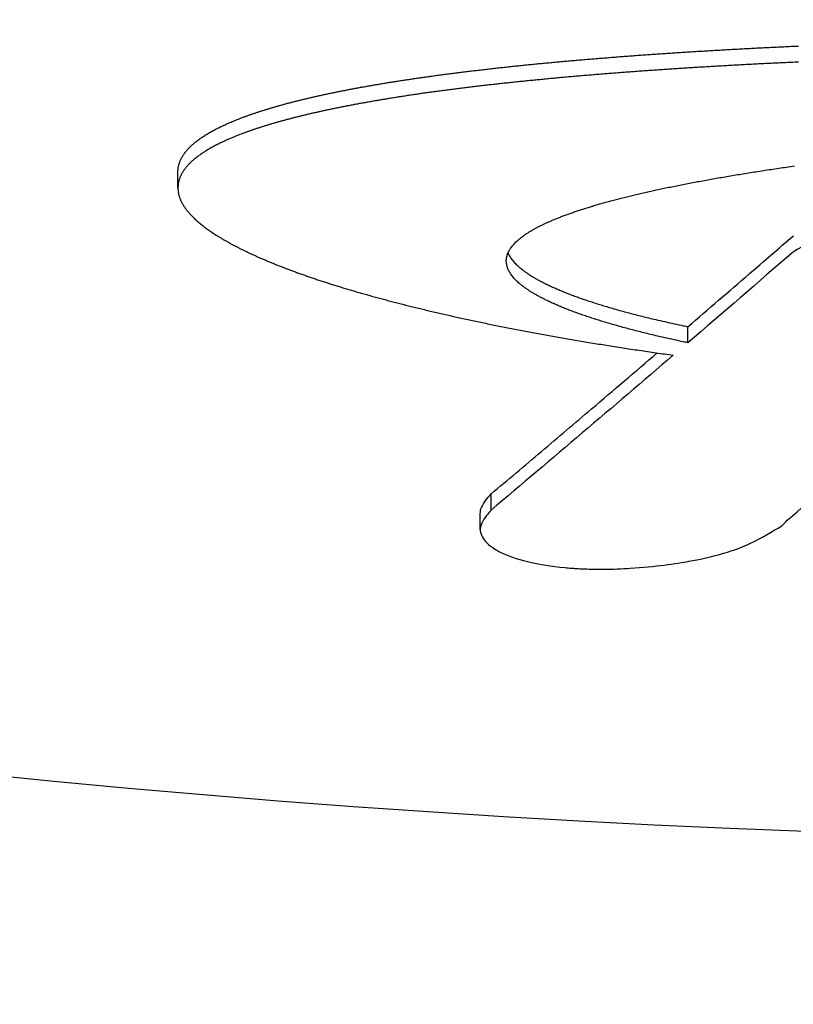
# Model space of a CAD drawing. Extents: x 750 to 2203, y 92 to 1243.
# Drawn here: x 858 to 869, y 447 to 461 of the extents above; entities that cross this region are included whole.
import ezdxf

# ---------------------------------------------------------------- set-up
doc = ezdxf.new("R2010")
doc.units = 0
doc.layers.get('0').update_dxf_attribs({"linetype": 'CONTINUOUS'})
doc.layers.add('PV-2A72', color=7, linetype='CONTINUOUS')

# ---------------------------------------------------------------- blocks, each defined once
blk = doc.blocks.new('A$C7688e930')
at = {"layer": 'PV-2A72'}
for p, q in [((104.62, 209.488), (104.62, 209.709)), ((111.625, 207.368), (111.625, 207.588)), ((108.922, 205.07), (108.922, 205.292)), ((108.773, 204.802), (108.773, 205.023))]:
    blk.add_line(p, q, dxfattribs=at)
at = {"layer": 'PV-2A72', "extrusion": (0, 0, -1)}
blk.add_ellipse((120, 280.532), major_axis=(-120, 0), ratio=0.666667, start_param=-1.654621, end_param=1.654621, dxfattribs=at)
at = {"layer": 'PV-2A72'}
for points in [[(112.257, 211.397), (112.289, 211.399), (112.321, 211.4), (112.353, 211.402)], [(112.353, 211.402), (112.386, 211.404), (112.418, 211.406), (112.45, 211.407)], [(112.45, 211.407), (112.483, 211.409), (112.516, 211.411), (112.548, 211.413)], [(112.548, 211.413), (112.581, 211.414), (112.613, 211.416), (112.646, 211.418)], [(112.646, 211.418), (112.679, 211.419), (112.712, 211.421), (112.745, 211.422)], [(112.745, 211.422), (112.778, 211.424), (112.811, 211.426), (112.844, 211.427)], [(112.844, 211.427), (112.877, 211.429), (112.91, 211.43), (112.943, 211.432)], [(112.943, 211.432), (112.976, 211.434), (113.01, 211.435), (113.043, 211.437)], [(113.043, 211.437), (113.077, 211.438), (113.11, 211.44), (113.144, 211.441)], [(110.258, 211.26), (110.287, 211.263), (110.315, 211.265), (110.344, 211.267)], [(110.344, 211.267), (110.372, 211.27), (110.401, 211.272), (110.43, 211.274)], [(110.43, 211.274), (110.459, 211.277), (110.487, 211.279), (110.516, 211.281)], [(110.516, 211.281), (110.545, 211.284), (110.574, 211.286), (110.603, 211.288)], [(110.603, 211.288), (110.632, 211.29), (110.661, 211.293), (110.691, 211.295)], [(110.691, 211.295), (110.72, 211.297), (110.749, 211.299), (110.779, 211.302)], [(110.779, 211.302), (110.808, 211.304), (110.838, 211.306), (110.867, 211.308)], [(110.867, 211.308), (110.897, 211.31), (110.927, 211.313), (110.956, 211.315)], [(110.956, 211.315), (110.986, 211.317), (111.016, 211.319), (111.046, 211.321)], [(111.046, 211.321), (111.076, 211.323), (111.106, 211.325), (111.136, 211.327)], [(111.136, 211.327), (111.166, 211.33), (111.196, 211.332), (111.227, 211.334)], [(111.227, 211.334), (111.257, 211.336), (111.287, 211.338), (111.318, 211.34)], [(111.318, 211.34), (111.348, 211.342), (111.379, 211.344), (111.409, 211.346)], [(111.409, 211.346), (111.44, 211.348), (111.471, 211.35), (111.502, 211.352)], [(111.502, 211.352), (111.532, 211.354), (111.563, 211.356), (111.594, 211.358)], [(111.594, 211.358), (111.625, 211.36), (111.656, 211.362), (111.687, 211.364)], [(111.687, 211.364), (111.719, 211.366), (111.75, 211.368), (111.781, 211.369)], [(111.781, 211.369), (111.812, 211.371), (111.844, 211.373), (111.875, 211.375)], [(111.875, 211.375), (111.907, 211.377), (111.938, 211.379), (111.97, 211.381)], [(111.97, 211.381), (112.002, 211.383), (112.033, 211.384), (112.065, 211.386)], [(112.065, 211.386), (112.097, 211.388), (112.129, 211.39), (112.161, 211.392)], [(112.161, 211.392), (112.193, 211.393), (112.225, 211.395), (112.257, 211.397)], [(108.892, 211.127), (108.917, 211.13), (108.942, 211.132), (108.968, 211.135)], [(108.968, 211.135), (108.993, 211.138), (109.019, 211.141), (109.044, 211.144)], [(109.044, 211.144), (109.07, 211.147), (109.095, 211.149), (109.121, 211.152)], [(109.121, 211.152), (109.147, 211.155), (109.173, 211.158), (109.199, 211.16)], [(109.199, 211.16), (109.225, 211.163), (109.251, 211.166), (109.277, 211.169)], [(109.277, 211.169), (109.303, 211.171), (109.329, 211.174), (109.356, 211.177)], [(109.356, 211.177), (109.382, 211.179), (109.408, 211.182), (109.435, 211.185)], [(109.435, 211.185), (109.461, 211.187), (109.488, 211.19), (109.515, 211.193)], [(109.515, 211.193), (109.542, 211.195), (109.568, 211.198), (109.595, 211.201)], [(109.595, 211.201), (109.622, 211.203), (109.649, 211.206), (109.676, 211.208)], [(109.676, 211.208), (109.703, 211.211), (109.73, 211.213), (109.758, 211.216)], [(109.758, 211.216), (109.785, 211.219), (109.812, 211.221), (109.84, 211.224)], [(109.84, 211.224), (109.867, 211.226), (109.895, 211.229), (109.922, 211.231)], [(109.922, 211.231), (109.95, 211.234), (109.978, 211.236), (110.006, 211.239)], [(110.006, 211.239), (110.033, 211.241), (110.061, 211.243), (110.089, 211.246)], [(110.089, 211.246), (110.117, 211.248), (110.146, 211.251), (110.174, 211.253)], [(110.174, 211.253), (110.202, 211.256), (110.23, 211.258), (110.258, 211.26)], [(111.502, 211.131), (111.471, 211.129), (111.44, 211.127), (111.409, 211.125)], [(111.594, 211.137), (111.563, 211.135), (111.532, 211.133), (111.502, 211.131)], [(111.687, 211.143), (111.656, 211.141), (111.625, 211.139), (111.594, 211.137)], [(111.781, 211.149), (111.75, 211.147), (111.719, 211.145), (111.687, 211.143)], [(111.875, 211.154), (111.844, 211.152), (111.812, 211.15), (111.781, 211.149)], [(111.97, 211.16), (111.938, 211.158), (111.907, 211.156), (111.875, 211.154)], [(112.065, 211.165), (112.033, 211.163), (112.002, 211.162), (111.97, 211.16)], [(112.161, 211.171), (112.129, 211.169), (112.097, 211.167), (112.065, 211.165)], [(112.257, 211.176), (112.225, 211.174), (112.193, 211.173), (112.161, 211.171)], [(112.353, 211.181), (112.321, 211.18), (112.289, 211.178), (112.257, 211.176)], [(112.45, 211.187), (112.418, 211.185), (112.386, 211.183), (112.353, 211.181)], [(112.548, 211.192), (112.516, 211.19), (112.483, 211.188), (112.45, 211.187)], [(112.646, 211.197), (112.613, 211.195), (112.581, 211.193), (112.548, 211.192)], [(112.745, 211.202), (112.712, 211.2), (112.679, 211.198), (112.646, 211.197)], [(112.844, 211.206), (112.811, 211.205), (112.778, 211.203), (112.745, 211.202)], [(112.943, 211.211), (112.91, 211.21), (112.877, 211.208), (112.844, 211.206)], [(113.043, 211.216), (113.01, 211.214), (112.976, 211.213), (112.943, 211.211)], [(113.144, 211.221), (113.11, 211.219), (113.077, 211.217), (113.043, 211.216)], [(107.825, 210.988), (107.847, 210.991), (107.869, 210.995), (107.892, 210.998)], [(107.892, 210.998), (107.914, 211.001), (107.937, 211.004), (107.959, 211.008)], [(107.959, 211.008), (107.982, 211.011), (108.005, 211.014), (108.027, 211.017)], [(108.027, 211.017), (108.05, 211.021), (108.073, 211.024), (108.096, 211.027)], [(108.096, 211.027), (108.119, 211.03), (108.142, 211.033), (108.165, 211.037)], [(108.165, 211.037), (108.189, 211.04), (108.212, 211.043), (108.235, 211.046)], [(108.235, 211.046), (108.259, 211.049), (108.282, 211.052), (108.306, 211.055)], [(108.306, 211.055), (108.33, 211.058), (108.353, 211.061), (108.377, 211.065)], [(108.377, 211.065), (108.401, 211.068), (108.425, 211.071), (108.449, 211.074)], [(108.449, 211.074), (108.473, 211.077), (108.497, 211.08), (108.521, 211.083)], [(108.521, 211.083), (108.545, 211.086), (108.57, 211.089), (108.594, 211.092)], [(108.594, 211.092), (108.619, 211.095), (108.643, 211.098), (108.668, 211.101)], [(108.668, 211.101), (108.692, 211.104), (108.717, 211.106), (108.742, 211.109)], [(108.742, 211.109), (108.767, 211.112), (108.792, 211.115), (108.816, 211.118)], [(108.816, 211.118), (108.842, 211.121), (108.867, 211.124), (108.892, 211.127)], [(109.758, 210.995), (109.73, 210.992), (109.703, 210.99), (109.676, 210.987)], [(109.84, 211.003), (109.812, 211), (109.785, 210.997), (109.758, 210.995)], [(109.922, 211.01), (109.895, 211.008), (109.867, 211.005), (109.84, 211.003)], [(110.006, 211.018), (109.978, 211.015), (109.95, 211.013), (109.922, 211.01)], [(110.089, 211.025), (110.061, 211.022), (110.033, 211.02), (110.006, 211.018)], [(110.174, 211.032), (110.146, 211.03), (110.117, 211.027), (110.089, 211.025)], [(110.258, 211.039), (110.23, 211.037), (110.202, 211.035), (110.174, 211.032)], [(110.344, 211.046), (110.315, 211.044), (110.287, 211.042), (110.258, 211.039)], [(110.43, 211.053), (110.401, 211.051), (110.372, 211.049), (110.344, 211.046)], [(110.516, 211.06), (110.487, 211.058), (110.459, 211.056), (110.43, 211.053)], [(110.603, 211.067), (110.574, 211.065), (110.545, 211.063), (110.516, 211.06)], [(110.691, 211.074), (110.661, 211.072), (110.632, 211.069), (110.603, 211.067)], [(110.779, 211.081), (110.749, 211.078), (110.72, 211.076), (110.691, 211.074)], [(110.867, 211.087), (110.838, 211.085), (110.808, 211.083), (110.779, 211.081)], [(110.956, 211.094), (110.927, 211.092), (110.897, 211.089), (110.867, 211.087)], [(111.046, 211.1), (111.016, 211.098), (110.986, 211.096), (110.956, 211.094)], [(111.136, 211.106), (111.106, 211.104), (111.076, 211.102), (111.046, 211.1)], [(111.227, 211.113), (111.196, 211.111), (111.166, 211.109), (111.136, 211.106)], [(111.318, 211.119), (111.287, 211.117), (111.257, 211.115), (111.227, 211.113)], [(111.409, 211.125), (111.379, 211.123), (111.348, 211.121), (111.318, 211.119)], [(107.012, 210.852), (107.031, 210.856), (107.051, 210.859), (107.071, 210.863)], [(107.071, 210.863), (107.09, 210.867), (107.11, 210.87), (107.13, 210.874)], [(107.13, 210.874), (107.15, 210.877), (107.17, 210.881), (107.19, 210.885)], [(107.19, 210.885), (107.21, 210.888), (107.23, 210.892), (107.251, 210.895)], [(107.251, 210.895), (107.271, 210.899), (107.291, 210.903), (107.312, 210.906)], [(107.312, 210.906), (107.332, 210.91), (107.353, 210.913), (107.374, 210.917)], [(107.374, 210.917), (107.395, 210.92), (107.415, 210.924), (107.436, 210.927)], [(107.436, 210.927), (107.457, 210.931), (107.478, 210.934), (107.499, 210.938)], [(107.499, 210.938), (107.521, 210.941), (107.542, 210.944), (107.563, 210.948)], [(107.563, 210.948), (107.585, 210.951), (107.606, 210.955), (107.628, 210.958)], [(107.628, 210.958), (107.649, 210.961), (107.671, 210.965), (107.693, 210.968)], [(107.693, 210.968), (107.715, 210.971), (107.737, 210.975), (107.758, 210.978)], [(107.758, 210.978), (107.781, 210.981), (107.803, 210.985), (107.825, 210.988)], [(108.521, 210.862), (108.497, 210.859), (108.473, 210.855), (108.449, 210.852)], [(108.594, 210.871), (108.57, 210.868), (108.545, 210.865), (108.521, 210.862)], [(108.668, 210.879), (108.643, 210.876), (108.619, 210.874), (108.594, 210.871)], [(108.742, 210.888), (108.717, 210.885), (108.692, 210.882), (108.668, 210.879)], [(108.816, 210.897), (108.792, 210.894), (108.767, 210.891), (108.742, 210.888)], [(108.892, 210.906), (108.867, 210.903), (108.842, 210.9), (108.816, 210.897)], [(108.968, 210.914), (108.942, 210.911), (108.917, 210.908), (108.892, 210.906)], [(109.044, 210.923), (109.019, 210.92), (108.993, 210.917), (108.968, 210.914)], [(109.121, 210.931), (109.095, 210.928), (109.07, 210.925), (109.044, 210.923)], [(109.199, 210.939), (109.173, 210.937), (109.147, 210.934), (109.121, 210.931)], [(109.277, 210.948), (109.251, 210.945), (109.225, 210.942), (109.199, 210.939)], [(109.356, 210.956), (109.329, 210.953), (109.303, 210.95), (109.277, 210.948)], [(109.435, 210.964), (109.408, 210.961), (109.382, 210.958), (109.356, 210.956)], [(109.515, 210.972), (109.488, 210.969), (109.461, 210.966), (109.435, 210.964)], [(109.595, 210.979), (109.568, 210.977), (109.542, 210.974), (109.515, 210.972)], [(109.676, 210.987), (109.649, 210.985), (109.622, 210.982), (109.595, 210.979)], [(106.359, 210.713), (106.376, 210.717), (106.392, 210.721), (106.409, 210.725)], [(106.409, 210.725), (106.427, 210.729), (106.444, 210.733), (106.461, 210.737)], [(106.461, 210.737), (106.478, 210.741), (106.496, 210.745), (106.513, 210.749)], [(106.513, 210.749), (106.531, 210.753), (106.548, 210.757), (106.566, 210.761)], [(106.566, 210.761), (106.584, 210.765), (106.601, 210.768), (106.619, 210.772)], [(106.619, 210.772), (106.637, 210.776), (106.655, 210.78), (106.673, 210.784)], [(106.673, 210.784), (106.692, 210.788), (106.71, 210.792), (106.728, 210.796)], [(106.728, 210.796), (106.747, 210.799), (106.765, 210.803), (106.784, 210.807)], [(106.784, 210.807), (106.802, 210.811), (106.821, 210.815), (106.84, 210.818)], [(106.84, 210.818), (106.859, 210.822), (106.877, 210.826), (106.896, 210.83)], [(106.896, 210.83), (106.916, 210.833), (106.935, 210.837), (106.954, 210.841)], [(106.954, 210.841), (106.973, 210.845), (106.993, 210.848), (107.012, 210.852)], [(107.563, 210.727), (107.542, 210.723), (107.521, 210.72), (107.499, 210.716)], [(107.628, 210.737), (107.606, 210.733), (107.585, 210.73), (107.563, 210.727)], [(107.693, 210.747), (107.671, 210.743), (107.649, 210.74), (107.628, 210.737)], [(107.758, 210.757), (107.737, 210.754), (107.715, 210.75), (107.693, 210.747)], [(107.825, 210.767), (107.803, 210.764), (107.781, 210.76), (107.758, 210.757)], [(107.892, 210.777), (107.869, 210.773), (107.847, 210.77), (107.825, 210.767)], [(107.959, 210.787), (107.937, 210.783), (107.914, 210.78), (107.892, 210.777)], [(108.027, 210.796), (108.005, 210.793), (107.982, 210.79), (107.959, 210.787)], [(108.096, 210.806), (108.073, 210.803), (108.05, 210.799), (108.027, 210.796)], [(108.165, 210.815), (108.142, 210.812), (108.119, 210.809), (108.096, 210.806)], [(108.235, 210.825), (108.212, 210.822), (108.189, 210.818), (108.165, 210.815)], [(108.306, 210.834), (108.282, 210.831), (108.259, 210.828), (108.235, 210.825)], [(108.377, 210.843), (108.353, 210.84), (108.33, 210.837), (108.306, 210.834)], [(108.449, 210.852), (108.425, 210.849), (108.401, 210.846), (108.377, 210.843)], [(105.889, 210.587), (105.903, 210.592), (105.918, 210.596), (105.932, 210.6)], [(105.932, 210.6), (105.947, 210.605), (105.962, 210.609), (105.977, 210.613)], [(105.977, 210.613), (105.992, 210.617), (106.007, 210.622), (106.022, 210.626)], [(106.022, 210.626), (106.038, 210.63), (106.053, 210.634), (106.068, 210.639)], [(106.068, 210.639), (106.084, 210.643), (106.099, 210.647), (106.115, 210.651)], [(106.115, 210.651), (106.131, 210.655), (106.147, 210.66), (106.162, 210.664)], [(106.162, 210.664), (106.178, 210.668), (106.194, 210.672), (106.21, 210.676)], [(106.21, 210.676), (106.227, 210.68), (106.243, 210.684), (106.259, 210.688)], [(106.259, 210.688), (106.276, 210.693), (106.292, 210.697), (106.309, 210.701)], [(106.309, 210.701), (106.325, 210.705), (106.342, 210.709), (106.359, 210.713)], [(106.84, 210.597), (106.821, 210.593), (106.802, 210.589), (106.784, 210.586)], [(106.896, 210.608), (106.877, 210.605), (106.859, 210.601), (106.84, 210.597)], [(106.954, 210.619), (106.935, 210.616), (106.916, 210.612), (106.896, 210.608)], [(107.012, 210.631), (106.993, 210.627), (106.973, 210.623), (106.954, 210.619)], [(107.071, 210.642), (107.051, 210.638), (107.031, 210.634), (107.012, 210.631)], [(107.13, 210.653), (107.11, 210.649), (107.09, 210.645), (107.071, 210.642)], [(107.19, 210.663), (107.17, 210.66), (107.15, 210.656), (107.13, 210.653)], [(107.251, 210.674), (107.23, 210.671), (107.21, 210.667), (107.19, 210.663)], [(107.312, 210.685), (107.291, 210.681), (107.271, 210.678), (107.251, 210.674)], [(107.374, 210.695), (107.353, 210.692), (107.332, 210.688), (107.312, 210.685)], [(107.436, 210.706), (107.415, 210.702), (107.395, 210.699), (107.374, 210.695)], [(107.499, 210.716), (107.478, 210.713), (107.457, 210.709), (107.436, 210.706)], [(105.489, 210.453), (105.501, 210.457), (105.513, 210.462), (105.525, 210.467)], [(105.525, 210.467), (105.538, 210.471), (105.55, 210.476), (105.563, 210.48)], [(105.563, 210.48), (105.576, 210.485), (105.588, 210.49), (105.601, 210.494)], [(105.601, 210.494), (105.614, 210.499), (105.627, 210.503), (105.64, 210.508)], [(105.64, 210.508), (105.653, 210.512), (105.666, 210.517), (105.68, 210.521)], [(105.68, 210.521), (105.693, 210.526), (105.707, 210.53), (105.72, 210.535)], [(105.72, 210.535), (105.734, 210.539), (105.747, 210.543), (105.761, 210.548)], [(105.761, 210.548), (105.775, 210.552), (105.789, 210.557), (105.803, 210.561)], [(105.803, 210.561), (105.817, 210.565), (105.831, 210.57), (105.845, 210.574)], [(105.845, 210.574), (105.86, 210.579), (105.874, 210.583), (105.889, 210.587)], [(106.21, 210.455), (106.194, 210.451), (106.178, 210.446), (106.162, 210.442)], [(106.259, 210.467), (106.243, 210.463), (106.227, 210.459), (106.21, 210.455)], [(106.309, 210.479), (106.292, 210.475), (106.276, 210.471), (106.259, 210.467)], [(106.359, 210.492), (106.342, 210.487), (106.325, 210.483), (106.309, 210.479)], [(106.409, 210.504), (106.392, 210.5), (106.376, 210.496), (106.359, 210.492)], [(106.461, 210.516), (106.444, 210.512), (106.427, 210.508), (106.409, 210.504)], [(106.513, 210.527), (106.496, 210.524), (106.478, 210.52), (106.461, 210.516)], [(106.566, 210.539), (106.548, 210.535), (106.531, 210.531), (106.513, 210.527)], [(106.619, 210.551), (106.601, 210.547), (106.584, 210.543), (106.566, 210.539)], [(106.673, 210.563), (106.655, 210.559), (106.637, 210.555), (106.619, 210.551)], [(106.728, 210.574), (106.71, 210.57), (106.692, 210.566), (106.673, 210.563)], [(106.784, 210.586), (106.765, 210.582), (106.747, 210.578), (106.728, 210.574)], [(105.161, 210.31), (105.171, 210.315), (105.181, 210.32), (105.191, 210.324)], [(105.191, 210.324), (105.201, 210.329), (105.211, 210.334), (105.221, 210.339)], [(105.221, 210.339), (105.231, 210.344), (105.241, 210.349), (105.252, 210.354)], [(105.252, 210.354), (105.262, 210.358), (105.273, 210.363), (105.283, 210.368)], [(105.283, 210.368), (105.294, 210.373), (105.305, 210.378), (105.316, 210.382)], [(105.316, 210.382), (105.327, 210.387), (105.338, 210.392), (105.349, 210.397)], [(105.349, 210.397), (105.36, 210.401), (105.371, 210.406), (105.383, 210.411)], [(105.383, 210.411), (105.394, 210.416), (105.406, 210.42), (105.417, 210.425)], [(105.417, 210.425), (105.429, 210.43), (105.441, 210.434), (105.453, 210.439)], [(105.453, 210.439), (105.465, 210.444), (105.477, 210.448), (105.489, 210.453)], [(105.761, 210.326), (105.747, 210.322), (105.734, 210.318), (105.72, 210.313)], [(105.803, 210.34), (105.789, 210.335), (105.775, 210.331), (105.761, 210.326)], [(105.845, 210.353), (105.831, 210.348), (105.817, 210.344), (105.803, 210.34)], [(105.889, 210.366), (105.874, 210.361), (105.86, 210.357), (105.845, 210.353)], [(105.932, 210.379), (105.918, 210.374), (105.903, 210.37), (105.889, 210.366)], [(105.977, 210.392), (105.962, 210.387), (105.947, 210.383), (105.932, 210.379)], [(106.022, 210.404), (106.007, 210.4), (105.992, 210.396), (105.977, 210.392)], [(106.068, 210.417), (106.053, 210.413), (106.038, 210.409), (106.022, 210.404)], [(106.115, 210.43), (106.099, 210.426), (106.084, 210.421), (106.068, 210.417)], [(106.162, 210.442), (106.147, 210.438), (106.131, 210.434), (106.115, 210.43)], [(104.93, 210.174), (104.938, 210.179), (104.945, 210.184), (104.953, 210.189)], [(104.953, 210.189), (104.961, 210.194), (104.969, 210.199), (104.976, 210.205)], [(104.976, 210.205), (104.984, 210.21), (104.992, 210.215), (105, 210.22)], [(105, 210.22), (105.009, 210.225), (105.017, 210.23), (105.025, 210.235)], [(105.025, 210.235), (105.034, 210.24), (105.042, 210.245), (105.051, 210.25)], [(105.051, 210.25), (105.06, 210.255), (105.069, 210.26), (105.077, 210.265)], [(105.077, 210.265), (105.086, 210.27), (105.096, 210.275), (105.105, 210.28)], [(105.105, 210.28), (105.114, 210.285), (105.123, 210.29), (105.132, 210.295)], [(105.132, 210.295), (105.142, 210.3), (105.152, 210.305), (105.161, 210.31)], [(105.383, 210.189), (105.371, 210.185), (105.36, 210.18), (105.349, 210.175)], [(105.417, 210.203), (105.406, 210.199), (105.394, 210.194), (105.383, 210.189)], [(105.453, 210.217), (105.441, 210.213), (105.429, 210.208), (105.417, 210.203)], [(105.489, 210.231), (105.477, 210.227), (105.465, 210.222), (105.453, 210.217)], [(105.525, 210.245), (105.513, 210.241), (105.501, 210.236), (105.489, 210.231)], [(105.563, 210.259), (105.55, 210.254), (105.538, 210.25), (105.525, 210.245)], [(105.601, 210.273), (105.588, 210.268), (105.576, 210.264), (105.563, 210.259)], [(105.64, 210.286), (105.627, 210.282), (105.614, 210.277), (105.601, 210.273)], [(105.68, 210.3), (105.666, 210.295), (105.653, 210.291), (105.64, 210.286)], [(105.72, 210.313), (105.707, 210.309), (105.693, 210.304), (105.68, 210.3)], [(104.778, 210.047), (104.783, 210.053), (104.789, 210.058), (104.794, 210.063)], [(104.794, 210.063), (104.8, 210.069), (104.805, 210.074), (104.811, 210.079)], [(104.811, 210.079), (104.817, 210.085), (104.823, 210.09), (104.829, 210.095)], [(104.829, 210.095), (104.835, 210.101), (104.842, 210.106), (104.848, 210.111)], [(104.848, 210.111), (104.854, 210.116), (104.861, 210.122), (104.867, 210.127)], [(104.867, 210.127), (104.874, 210.132), (104.881, 210.137), (104.888, 210.143)], [(104.888, 210.143), (104.895, 210.148), (104.902, 210.153), (104.909, 210.158)], [(104.909, 210.158), (104.916, 210.163), (104.923, 210.169), (104.93, 210.174)], [(105.105, 210.059), (105.096, 210.054), (105.086, 210.049), (105.077, 210.044)], [(105.132, 210.073), (105.123, 210.069), (105.114, 210.064), (105.105, 210.059)], [(105.161, 210.088), (105.152, 210.083), (105.142, 210.078), (105.132, 210.073)], [(105.191, 210.103), (105.181, 210.098), (105.171, 210.093), (105.161, 210.088)], [(105.221, 210.118), (105.211, 210.113), (105.201, 210.108), (105.191, 210.103)], [(105.252, 210.132), (105.241, 210.127), (105.231, 210.122), (105.221, 210.118)], [(105.283, 210.147), (105.273, 210.142), (105.262, 210.137), (105.252, 210.132)], [(105.316, 210.161), (105.305, 210.156), (105.294, 210.151), (105.283, 210.147)], [(105.349, 210.175), (105.338, 210.17), (105.327, 210.166), (105.316, 210.161)], [(104.666, 209.899), (104.669, 209.905), (104.673, 209.91), (104.676, 209.916)], [(104.676, 209.916), (104.679, 209.921), (104.682, 209.927), (104.686, 209.932)], [(104.686, 209.932), (104.689, 209.938), (104.693, 209.944), (104.696, 209.949)], [(104.696, 209.949), (104.7, 209.955), (104.704, 209.96), (104.708, 209.966)], [(104.708, 209.966), (104.712, 209.971), (104.716, 209.977), (104.72, 209.982)], [(104.72, 209.982), (104.725, 209.988), (104.729, 209.993), (104.733, 209.999)], [(104.733, 209.999), (104.738, 210.004), (104.743, 210.009), (104.747, 210.015)], [(104.747, 210.015), (104.752, 210.02), (104.757, 210.026), (104.762, 210.031)], [(104.762, 210.031), (104.767, 210.037), (104.773, 210.042), (104.778, 210.047)], [(104.888, 209.921), (104.881, 209.916), (104.874, 209.911), (104.867, 209.905)], [(104.909, 209.937), (104.902, 209.931), (104.895, 209.926), (104.888, 209.921)], [(104.93, 209.952), (104.923, 209.947), (104.916, 209.942), (104.909, 209.937)], [(104.953, 209.968), (104.945, 209.963), (104.938, 209.957), (104.93, 209.952)], [(104.976, 209.983), (104.969, 209.978), (104.961, 209.973), (104.953, 209.968)], [(105, 209.998), (104.992, 209.993), (104.984, 209.988), (104.976, 209.983)], [(105.025, 210.014), (105.017, 210.008), (105.009, 210.003), (105, 209.998)], [(105.051, 210.029), (105.042, 210.024), (105.034, 210.019), (105.025, 210.014)], [(105.077, 210.044), (105.069, 210.039), (105.06, 210.034), (105.051, 210.029)], [(104.623, 209.762), (104.624, 209.768), (104.624, 209.774), (104.625, 209.779)], [(104.625, 209.779), (104.626, 209.785), (104.628, 209.791), (104.629, 209.797)], [(104.629, 209.797), (104.63, 209.802), (104.631, 209.808), (104.633, 209.814)], [(104.633, 209.814), (104.635, 209.82), (104.636, 209.825), (104.638, 209.831)], [(104.638, 209.831), (104.64, 209.837), (104.642, 209.842), (104.644, 209.848)], [(104.644, 209.848), (104.646, 209.854), (104.648, 209.859), (104.651, 209.865)], [(104.651, 209.865), (104.653, 209.871), (104.656, 209.876), (104.658, 209.882)], [(104.658, 209.882), (104.661, 209.888), (104.664, 209.893), (104.666, 209.899)], [(104.747, 209.793), (104.743, 209.788), (104.738, 209.782), (104.733, 209.777)], [(104.762, 209.81), (104.757, 209.804), (104.752, 209.799), (104.747, 209.793)], [(104.778, 209.826), (104.773, 209.82), (104.767, 209.815), (104.762, 209.81)], [(104.794, 209.842), (104.789, 209.836), (104.783, 209.831), (104.778, 209.826)], [(104.811, 209.858), (104.805, 209.852), (104.8, 209.847), (104.794, 209.842)], [(104.829, 209.874), (104.823, 209.868), (104.817, 209.863), (104.811, 209.858)], [(104.848, 209.89), (104.842, 209.884), (104.835, 209.879), (104.829, 209.874)], [(104.867, 209.905), (104.861, 209.9), (104.854, 209.895), (104.848, 209.89)], [(112.874, 209.764), (112.91, 209.769), (112.945, 209.774), (112.981, 209.779)], [(112.981, 209.779), (113.017, 209.785), (113.053, 209.79), (113.089, 209.795)], [(104.62, 209.727), (104.62, 209.733), (104.621, 209.739), (104.621, 209.745)], [(104.62, 209.709), (104.62, 209.715), (104.62, 209.721), (104.62, 209.727)], [(104.621, 209.745), (104.621, 209.75), (104.622, 209.756), (104.623, 209.762)], [(104.651, 209.644), (104.648, 209.638), (104.646, 209.632), (104.644, 209.627)], [(104.658, 209.661), (104.656, 209.655), (104.653, 209.649), (104.651, 209.644)], [(104.666, 209.677), (104.664, 209.672), (104.661, 209.666), (104.658, 209.661)], [(104.676, 209.694), (104.673, 209.689), (104.669, 209.683), (104.666, 209.677)], [(104.686, 209.711), (104.682, 209.705), (104.679, 209.7), (104.676, 209.694)], [(104.696, 209.728), (104.693, 209.722), (104.689, 209.716), (104.686, 209.711)], [(104.708, 209.744), (104.704, 209.739), (104.7, 209.733), (104.696, 209.728)], [(104.72, 209.761), (104.716, 209.755), (104.712, 209.75), (104.708, 209.744)], [(104.733, 209.777), (104.729, 209.771), (104.725, 209.766), (104.72, 209.761)], [(112.064, 209.634), (112.096, 209.639), (112.128, 209.645), (112.16, 209.65)], [(112.16, 209.65), (112.193, 209.656), (112.226, 209.661), (112.258, 209.667)], [(112.258, 209.667), (112.291, 209.672), (112.325, 209.678), (112.358, 209.683)], [(112.358, 209.683), (112.391, 209.689), (112.425, 209.694), (112.458, 209.7)], [(112.458, 209.7), (112.492, 209.705), (112.526, 209.71), (112.56, 209.716)], [(112.56, 209.716), (112.595, 209.721), (112.629, 209.727), (112.663, 209.732)], [(112.663, 209.732), (112.698, 209.737), (112.733, 209.743), (112.768, 209.748)], [(112.768, 209.748), (112.803, 209.753), (112.839, 209.758), (112.874, 209.764)], [(104.621, 209.523), (104.621, 209.517), (104.62, 209.511), (104.62, 209.505)], [(104.623, 209.54), (104.622, 209.535), (104.621, 209.529), (104.621, 209.523)], [(104.625, 209.558), (104.624, 209.552), (104.624, 209.546), (104.623, 209.54)], [(104.629, 209.575), (104.628, 209.569), (104.626, 209.564), (104.625, 209.558)], [(104.633, 209.592), (104.631, 209.587), (104.63, 209.581), (104.629, 209.575)], [(104.638, 209.609), (104.636, 209.604), (104.635, 209.598), (104.633, 209.592)], [(104.644, 209.627), (104.642, 209.621), (104.64, 209.615), (104.638, 209.609)], [(111.341, 209.497), (111.37, 209.503), (111.398, 209.508), (111.427, 209.514)], [(111.427, 209.514), (111.456, 209.52), (111.485, 209.526), (111.513, 209.532)], [(111.513, 209.532), (111.543, 209.537), (111.572, 209.543), (111.602, 209.549)], [(111.602, 209.549), (111.632, 209.555), (111.661, 209.56), (111.691, 209.566)], [(111.691, 209.566), (111.722, 209.572), (111.752, 209.578), (111.782, 209.583)], [(111.782, 209.583), (111.813, 209.589), (111.844, 209.595), (111.875, 209.6)], [(111.875, 209.6), (111.906, 209.606), (111.937, 209.611), (111.969, 209.617)], [(111.969, 209.617), (112, 209.623), (112.032, 209.628), (112.064, 209.634)], [(104.62, 209.505), (104.62, 209.5), (104.62, 209.494), (104.62, 209.488)], [(104.62, 209.488), (104.62, 209.482), (104.62, 209.476), (104.621, 209.47)], [(104.621, 209.47), (104.621, 209.464), (104.622, 209.458), (104.622, 209.453)], [(104.622, 209.453), (104.623, 209.447), (104.624, 209.441), (104.625, 209.435)], [(104.625, 209.435), (104.626, 209.429), (104.627, 209.423), (104.628, 209.417)], [(104.628, 209.417), (104.629, 209.411), (104.631, 209.405), (104.632, 209.399)], [(104.632, 209.399), (104.634, 209.393), (104.635, 209.387), (104.637, 209.381)], [(104.637, 209.381), (104.639, 209.375), (104.641, 209.369), (104.643, 209.363)], [(110.785, 209.371), (110.81, 209.377), (110.835, 209.383), (110.86, 209.389)], [(110.86, 209.389), (110.885, 209.395), (110.911, 209.401), (110.936, 209.408)], [(110.936, 209.408), (110.962, 209.414), (110.988, 209.42), (111.014, 209.426)], [(111.014, 209.426), (111.041, 209.432), (111.067, 209.438), (111.094, 209.444)], [(111.094, 209.444), (111.121, 209.449), (111.148, 209.455), (111.175, 209.461)], [(111.175, 209.461), (111.202, 209.467), (111.23, 209.473), (111.257, 209.479)], [(111.257, 209.479), (111.285, 209.485), (111.313, 209.491), (111.341, 209.497)], [(104.643, 209.363), (104.645, 209.357), (104.647, 209.351), (104.65, 209.345)], [(104.65, 209.345), (104.652, 209.339), (104.655, 209.333), (104.657, 209.327)], [(104.657, 209.327), (104.66, 209.321), (104.663, 209.315), (104.666, 209.308)], [(104.666, 209.308), (104.669, 209.302), (104.672, 209.296), (104.675, 209.29)], [(104.675, 209.29), (104.678, 209.284), (104.682, 209.278), (104.685, 209.272)], [(104.685, 209.272), (104.689, 209.266), (104.692, 209.26), (104.696, 209.253)], [(104.696, 209.253), (104.7, 209.247), (104.704, 209.241), (104.708, 209.235)], [(110.24, 209.221), (110.261, 209.227), (110.282, 209.233), (110.303, 209.24)], [(110.303, 209.24), (110.324, 209.246), (110.346, 209.253), (110.367, 209.259)], [(110.367, 209.259), (110.389, 209.265), (110.411, 209.272), (110.433, 209.278)], [(110.433, 209.278), (110.455, 209.284), (110.478, 209.29), (110.5, 209.297)], [(110.5, 209.297), (110.523, 209.303), (110.546, 209.309), (110.569, 209.315)], [(110.569, 209.315), (110.593, 209.322), (110.616, 209.328), (110.64, 209.334)], [(110.64, 209.334), (110.664, 209.34), (110.688, 209.346), (110.711, 209.353)], [(110.711, 209.353), (110.736, 209.359), (110.76, 209.365), (110.785, 209.371)], [(104.708, 209.235), (104.712, 209.229), (104.716, 209.223), (104.721, 209.216)], [(104.721, 209.216), (104.725, 209.21), (104.73, 209.204), (104.734, 209.198)], [(104.734, 209.198), (104.739, 209.192), (104.744, 209.185), (104.749, 209.179)], [(104.749, 209.179), (104.754, 209.173), (104.759, 209.167), (104.764, 209.16)], [(104.764, 209.16), (104.77, 209.154), (104.775, 209.148), (104.78, 209.142)], [(104.78, 209.142), (104.786, 209.135), (104.792, 209.129), (104.798, 209.123)], [(104.798, 209.123), (104.804, 209.117), (104.81, 209.11), (104.816, 209.104)], [(104.816, 209.104), (104.822, 209.098), (104.828, 209.091), (104.834, 209.085)], [(109.848, 209.083), (109.865, 209.09), (109.882, 209.097), (109.899, 209.103)], [(109.899, 209.103), (109.917, 209.11), (109.934, 209.117), (109.952, 209.123)], [(109.952, 209.123), (109.97, 209.13), (109.988, 209.136), (110.006, 209.143)], [(110.006, 209.143), (110.025, 209.149), (110.044, 209.156), (110.062, 209.163)], [(110.062, 209.163), (110.082, 209.169), (110.101, 209.176), (110.12, 209.182)], [(110.12, 209.182), (110.14, 209.188), (110.16, 209.195), (110.18, 209.201)], [(110.18, 209.201), (110.2, 209.208), (110.22, 209.214), (110.24, 209.221)], [(104.834, 209.085), (104.841, 209.079), (104.848, 209.072), (104.854, 209.066)], [(104.854, 209.066), (104.861, 209.06), (104.868, 209.053), (104.875, 209.047)], [(104.875, 209.047), (104.882, 209.041), (104.889, 209.034), (104.897, 209.028)], [(104.897, 209.028), (104.904, 209.022), (104.912, 209.015), (104.919, 209.009)], [(104.919, 209.009), (104.927, 209.003), (104.935, 208.996), (104.943, 208.99)], [(104.943, 208.99), (104.951, 208.983), (104.959, 208.977), (104.967, 208.971)], [(104.967, 208.971), (104.975, 208.964), (104.984, 208.958), (104.992, 208.951)], [(109.576, 208.962), (109.59, 208.968), (109.604, 208.975), (109.617, 208.982)], [(109.617, 208.982), (109.632, 208.989), (109.646, 208.996), (109.66, 209.003)], [(109.66, 209.003), (109.675, 209.009), (109.69, 209.016), (109.704, 209.023)], [(109.704, 209.023), (109.72, 209.03), (109.735, 209.036), (109.751, 209.043)], [(109.751, 209.043), (109.767, 209.05), (109.782, 209.057), (109.798, 209.063)], [(109.798, 209.063), (109.815, 209.07), (109.831, 209.077), (109.848, 209.083)], [(104.992, 208.951), (105.001, 208.945), (105.009, 208.938), (105.018, 208.932)], [(105.018, 208.932), (105.027, 208.926), (105.036, 208.919), (105.045, 208.913)], [(105.045, 208.913), (105.055, 208.906), (105.064, 208.9), (105.073, 208.893)], [(105.073, 208.893), (105.083, 208.887), (105.092, 208.88), (105.102, 208.874)], [(105.102, 208.874), (105.112, 208.867), (105.122, 208.861), (105.132, 208.854)], [(105.132, 208.854), (105.142, 208.848), (105.152, 208.841), (105.162, 208.835)], [(105.162, 208.835), (105.173, 208.828), (105.184, 208.822), (105.194, 208.815)], [(109.339, 208.815), (109.348, 208.822), (109.358, 208.829), (109.367, 208.836)], [(109.367, 208.836), (109.377, 208.843), (109.388, 208.85), (109.398, 208.857)], [(109.398, 208.857), (109.408, 208.864), (109.419, 208.871), (109.43, 208.878)], [(109.43, 208.878), (109.441, 208.885), (109.453, 208.892), (109.464, 208.899)], [(109.464, 208.899), (109.476, 208.906), (109.488, 208.913), (109.5, 208.92)], [(109.5, 208.92), (109.512, 208.927), (109.525, 208.934), (109.537, 208.941)], [(109.537, 208.941), (109.55, 208.948), (109.563, 208.955), (109.576, 208.962)], [(105.194, 208.815), (105.205, 208.809), (105.216, 208.802), (105.227, 208.796)], [(105.227, 208.796), (105.238, 208.789), (105.249, 208.783), (105.26, 208.776)], [(105.26, 208.776), (105.272, 208.77), (105.283, 208.763), (105.295, 208.757)], [(105.295, 208.757), (105.306, 208.75), (105.318, 208.743), (105.33, 208.737)], [(105.33, 208.737), (105.342, 208.73), (105.354, 208.724), (105.366, 208.717)], [(105.366, 208.717), (105.379, 208.711), (105.391, 208.704), (105.403, 208.697)], [(105.403, 208.697), (105.416, 208.691), (105.429, 208.684), (105.442, 208.678)], [(109.205, 208.685), (109.211, 208.693), (109.217, 208.7), (109.223, 208.707)], [(109.223, 208.707), (109.229, 208.714), (109.236, 208.722), (109.242, 208.729)], [(109.242, 208.729), (109.249, 208.736), (109.256, 208.743), (109.264, 208.751)], [(109.264, 208.751), (109.271, 208.758), (109.279, 208.765), (109.287, 208.772)], [(109.287, 208.772), (109.295, 208.779), (109.303, 208.786), (109.312, 208.793)], [(109.312, 208.793), (109.321, 208.801), (109.33, 208.808), (109.339, 208.815)], [(105.442, 208.678), (105.455, 208.671), (105.468, 208.664), (105.481, 208.658)], [(105.481, 208.658), (105.494, 208.651), (105.507, 208.645), (105.521, 208.638)], [(105.521, 208.638), (105.534, 208.631), (105.548, 208.625), (105.562, 208.618)], [(105.562, 208.618), (105.576, 208.612), (105.59, 208.605), (105.604, 208.598)], [(105.604, 208.598), (105.618, 208.592), (105.632, 208.585), (105.646, 208.578)], [(105.646, 208.578), (105.661, 208.572), (105.676, 208.565), (105.69, 208.559)], [(109.138, 208.553), (109.14, 208.56), (109.143, 208.568), (109.145, 208.575)], [(109.145, 208.575), (109.147, 208.582), (109.15, 208.59), (109.153, 208.597)], [(109.153, 208.597), (109.156, 208.605), (109.16, 208.612), (109.163, 208.619)], [(109.154, 208.601), (109.155, 208.598), (109.157, 208.595), (109.158, 208.593)], [(109.158, 208.593), (109.161, 208.585), (109.165, 208.577), (109.169, 208.57)], [(109.163, 208.619), (109.167, 208.627), (109.171, 208.634), (109.175, 208.641)], [(109.169, 208.57), (109.173, 208.562), (109.178, 208.555), (109.182, 208.547)], [(109.175, 208.641), (109.18, 208.649), (109.184, 208.656), (109.189, 208.663)], [(109.189, 208.663), (109.194, 208.671), (109.2, 208.678), (109.205, 208.685)], [(113.074, 208.615), (112.591, 208.198), (112.108, 207.782), (111.625, 207.368)], [(105.69, 208.559), (105.705, 208.552), (105.72, 208.545), (105.735, 208.539)], [(105.735, 208.539), (105.75, 208.532), (105.766, 208.525), (105.781, 208.519)], [(105.781, 208.519), (105.796, 208.512), (105.812, 208.505), (105.828, 208.499)], [(105.828, 208.499), (105.844, 208.492), (105.859, 208.485), (105.875, 208.479)], [(105.875, 208.479), (105.892, 208.472), (105.908, 208.465), (105.924, 208.459)], [(105.924, 208.459), (105.94, 208.452), (105.957, 208.445), (105.974, 208.439)], [(105.974, 208.439), (105.99, 208.432), (106.007, 208.425), (106.024, 208.419)], [(109.131, 208.508), (109.132, 208.515), (109.133, 208.523), (109.134, 208.53)], [(109.131, 208.485), (109.131, 208.493), (109.131, 208.5), (109.131, 208.508)], [(109.132, 208.463), (109.132, 208.47), (109.131, 208.478), (109.131, 208.485)], [(109.136, 208.44), (109.134, 208.448), (109.133, 208.455), (109.132, 208.463)], [(109.134, 208.53), (109.135, 208.538), (109.137, 208.545), (109.138, 208.553)], [(109.141, 208.417), (109.139, 208.425), (109.137, 208.432), (109.136, 208.44)], [(109.182, 208.547), (109.187, 208.539), (109.192, 208.531), (109.198, 208.524)], [(109.198, 208.524), (109.203, 208.516), (109.209, 208.508), (109.215, 208.501)], [(109.215, 208.501), (109.221, 208.493), (109.228, 208.485), (109.234, 208.478)], [(109.234, 208.478), (109.242, 208.47), (109.249, 208.462), (109.256, 208.454)], [(109.256, 208.454), (109.264, 208.447), (109.272, 208.439), (109.279, 208.431)], [(109.279, 208.431), (109.288, 208.423), (109.297, 208.416), (109.305, 208.408)], [(106.024, 208.419), (106.041, 208.412), (106.059, 208.405), (106.076, 208.399)], [(106.076, 208.399), (106.093, 208.392), (106.111, 208.385), (106.128, 208.379)], [(106.128, 208.379), (106.146, 208.372), (106.164, 208.365), (106.182, 208.359)], [(106.182, 208.359), (106.2, 208.352), (106.218, 208.345), (106.236, 208.339)], [(106.236, 208.339), (106.255, 208.332), (106.273, 208.325), (106.292, 208.319)], [(106.292, 208.319), (106.311, 208.312), (106.329, 208.305), (106.348, 208.299)], [(106.348, 208.299), (106.367, 208.292), (106.387, 208.285), (106.406, 208.279)], [(109.148, 208.395), (109.146, 208.402), (109.143, 208.41), (109.141, 208.417)], [(109.158, 208.372), (109.154, 208.379), (109.151, 208.387), (109.148, 208.395)], [(109.169, 208.349), (109.165, 208.356), (109.161, 208.364), (109.158, 208.372)], [(109.182, 208.326), (109.178, 208.333), (109.173, 208.341), (109.169, 208.349)], [(109.198, 208.303), (109.192, 208.31), (109.187, 208.318), (109.182, 208.326)], [(109.215, 208.28), (109.209, 208.287), (109.203, 208.295), (109.198, 208.303)], [(109.305, 208.408), (109.314, 208.4), (109.324, 208.392), (109.333, 208.385)], [(109.333, 208.385), (109.343, 208.377), (109.353, 208.369), (109.363, 208.361)], [(109.363, 208.361), (109.373, 208.353), (109.384, 208.346), (109.395, 208.338)], [(109.395, 208.338), (109.406, 208.33), (109.417, 208.322), (109.429, 208.314)], [(109.429, 208.314), (109.441, 208.307), (109.453, 208.299), (109.465, 208.291)], [(109.465, 208.291), (109.478, 208.283), (109.49, 208.275), (109.503, 208.267)], [(106.406, 208.279), (106.425, 208.272), (106.445, 208.265), (106.464, 208.258)], [(106.464, 208.258), (106.484, 208.252), (106.504, 208.245), (106.524, 208.238)], [(106.524, 208.238), (106.544, 208.232), (106.564, 208.225), (106.584, 208.218)], [(106.584, 208.218), (106.605, 208.212), (106.625, 208.205), (106.645, 208.198)], [(106.645, 208.198), (106.666, 208.192), (106.687, 208.185), (106.708, 208.178)], [(106.708, 208.178), (106.729, 208.172), (106.75, 208.165), (106.771, 208.158)], [(106.771, 208.158), (106.793, 208.152), (106.814, 208.145), (106.836, 208.138)], [(109.234, 208.256), (109.228, 208.264), (109.221, 208.272), (109.215, 208.28)], [(109.256, 208.233), (109.249, 208.241), (109.242, 208.249), (109.234, 208.256)], [(109.279, 208.21), (109.272, 208.218), (109.264, 208.226), (109.256, 208.233)], [(109.305, 208.187), (109.297, 208.195), (109.288, 208.202), (109.279, 208.21)], [(109.333, 208.163), (109.324, 208.171), (109.314, 208.179), (109.305, 208.187)], [(109.363, 208.14), (109.353, 208.148), (109.343, 208.156), (109.333, 208.163)], [(109.503, 208.267), (109.517, 208.26), (109.53, 208.252), (109.544, 208.244)], [(109.544, 208.244), (109.558, 208.236), (109.572, 208.228), (109.586, 208.22)], [(109.586, 208.22), (109.601, 208.213), (109.616, 208.205), (109.631, 208.197)], [(109.631, 208.197), (109.647, 208.189), (109.662, 208.181), (109.678, 208.173)], [(109.678, 208.173), (109.694, 208.166), (109.711, 208.158), (109.727, 208.15)], [(106.836, 208.138), (106.858, 208.132), (106.879, 208.125), (106.901, 208.118)], [(106.901, 208.118), (106.923, 208.112), (106.946, 208.105), (106.968, 208.098)], [(106.968, 208.098), (106.99, 208.092), (107.013, 208.085), (107.035, 208.078)], [(107.035, 208.078), (107.058, 208.072), (107.081, 208.065), (107.104, 208.059)], [(107.104, 208.059), (107.127, 208.052), (107.15, 208.045), (107.173, 208.039)], [(107.173, 208.039), (107.197, 208.032), (107.22, 208.025), (107.244, 208.019)], [(109.395, 208.117), (109.384, 208.124), (109.373, 208.132), (109.363, 208.14)], [(109.429, 208.093), (109.417, 208.101), (109.406, 208.109), (109.395, 208.117)], [(109.465, 208.07), (109.453, 208.078), (109.441, 208.085), (109.429, 208.093)], [(109.503, 208.046), (109.49, 208.054), (109.478, 208.062), (109.465, 208.07)], [(109.544, 208.023), (109.53, 208.031), (109.517, 208.039), (109.503, 208.046)], [(109.586, 207.999), (109.572, 208.007), (109.558, 208.015), (109.544, 208.023)], [(109.727, 208.15), (109.744, 208.142), (109.761, 208.134), (109.778, 208.126)], [(109.778, 208.126), (109.796, 208.119), (109.814, 208.111), (109.832, 208.103)], [(109.832, 208.103), (109.85, 208.095), (109.869, 208.087), (109.888, 208.079)], [(109.888, 208.079), (109.907, 208.072), (109.926, 208.064), (109.946, 208.056)], [(109.946, 208.056), (109.966, 208.048), (109.986, 208.04), (110.006, 208.032)], [(110.006, 208.032), (110.027, 208.025), (110.047, 208.017), (110.068, 208.009)], [(107.244, 208.019), (107.268, 208.012), (107.291, 208.006), (107.315, 207.999)], [(107.315, 207.999), (107.339, 207.992), (107.364, 207.986), (107.388, 207.979)], [(107.388, 207.979), (107.412, 207.973), (107.437, 207.966), (107.461, 207.959)], [(107.461, 207.959), (107.486, 207.953), (107.511, 207.946), (107.536, 207.94)], [(107.536, 207.94), (107.561, 207.933), (107.586, 207.926), (107.612, 207.92)], [(107.612, 207.92), (107.637, 207.913), (107.663, 207.907), (107.688, 207.9)], [(107.688, 207.9), (107.714, 207.894), (107.74, 207.887), (107.766, 207.88)], [(109.631, 207.976), (109.616, 207.984), (109.601, 207.992), (109.586, 207.999)], [(109.678, 207.952), (109.662, 207.96), (109.647, 207.968), (109.631, 207.976)], [(109.727, 207.929), (109.711, 207.937), (109.694, 207.945), (109.678, 207.952)], [(109.778, 207.905), (109.761, 207.913), (109.744, 207.921), (109.727, 207.929)], [(109.832, 207.882), (109.814, 207.89), (109.796, 207.898), (109.778, 207.905)], [(110.068, 208.009), (110.09, 208.001), (110.111, 207.993), (110.133, 207.986)], [(110.133, 207.986), (110.155, 207.978), (110.178, 207.97), (110.2, 207.962)], [(110.2, 207.962), (110.223, 207.954), (110.246, 207.947), (110.269, 207.939)], [(110.269, 207.939), (110.293, 207.931), (110.317, 207.923), (110.341, 207.915)], [(110.341, 207.915), (110.365, 207.908), (110.39, 207.9), (110.415, 207.892)], [(110.415, 207.892), (110.44, 207.884), (110.465, 207.877), (110.491, 207.869)], [(107.766, 207.88), (107.792, 207.874), (107.819, 207.867), (107.845, 207.861)], [(107.845, 207.861), (107.871, 207.854), (107.898, 207.848), (107.925, 207.841)], [(107.925, 207.841), (107.952, 207.835), (107.979, 207.828), (108.006, 207.822)], [(108.006, 207.822), (108.033, 207.815), (108.06, 207.809), (108.087, 207.802)], [(108.087, 207.802), (108.115, 207.796), (108.143, 207.789), (108.17, 207.783)], [(108.17, 207.783), (108.198, 207.776), (108.226, 207.77), (108.254, 207.763)], [(108.254, 207.763), (108.283, 207.757), (108.311, 207.751), (108.339, 207.744)], [(109.888, 207.858), (109.869, 207.866), (109.85, 207.874), (109.832, 207.882)], [(109.946, 207.835), (109.926, 207.843), (109.907, 207.85), (109.888, 207.858)], [(110.006, 207.811), (109.986, 207.819), (109.966, 207.827), (109.946, 207.835)], [(110.068, 207.788), (110.047, 207.796), (110.027, 207.804), (110.006, 207.811)], [(110.133, 207.764), (110.111, 207.772), (110.09, 207.78), (110.068, 207.788)], [(110.2, 207.741), (110.178, 207.749), (110.155, 207.757), (110.133, 207.764)], [(110.491, 207.869), (110.517, 207.861), (110.543, 207.853), (110.569, 207.846)], [(110.569, 207.846), (110.596, 207.838), (110.623, 207.83), (110.65, 207.823)], [(110.65, 207.823), (110.678, 207.815), (110.705, 207.807), (110.733, 207.8)], [(110.733, 207.8), (110.762, 207.792), (110.79, 207.784), (110.819, 207.777)], [(110.819, 207.777), (110.848, 207.769), (110.877, 207.761), (110.906, 207.754)], [(110.906, 207.754), (110.936, 207.746), (110.967, 207.738), (110.997, 207.731)], [(108.339, 207.744), (108.368, 207.738), (108.397, 207.731), (108.426, 207.725)], [(108.426, 207.725), (108.455, 207.718), (108.484, 207.712), (108.513, 207.706)], [(108.513, 207.706), (108.542, 207.699), (108.572, 207.693), (108.601, 207.686)], [(108.601, 207.686), (108.631, 207.68), (108.66, 207.674), (108.69, 207.667)], [(108.69, 207.667), (108.72, 207.661), (108.75, 207.655), (108.781, 207.648)], [(108.781, 207.648), (108.811, 207.642), (108.842, 207.636), (108.872, 207.629)], [(108.872, 207.629), (108.903, 207.623), (108.934, 207.617), (108.964, 207.61)], [(110.269, 207.718), (110.246, 207.725), (110.223, 207.733), (110.2, 207.741)], [(110.341, 207.694), (110.317, 207.702), (110.293, 207.71), (110.269, 207.718)], [(110.415, 207.671), (110.39, 207.679), (110.365, 207.687), (110.341, 207.694)], [(110.491, 207.648), (110.465, 207.656), (110.44, 207.663), (110.415, 207.671)], [(110.569, 207.625), (110.543, 207.632), (110.517, 207.64), (110.491, 207.648)], [(110.65, 207.602), (110.623, 207.609), (110.596, 207.617), (110.569, 207.625)], [(110.997, 207.731), (111.027, 207.723), (111.058, 207.716), (111.089, 207.708)], [(111.089, 207.708), (111.121, 207.701), (111.153, 207.693), (111.184, 207.685)], [(111.184, 207.685), (111.225, 207.676), (111.266, 207.666), (111.307, 207.657)], [(111.307, 207.657), (111.35, 207.648), (111.392, 207.638), (111.435, 207.629)], [(111.435, 207.629), (111.478, 207.619), (111.522, 207.61), (111.566, 207.601)], [(108.964, 207.61), (108.996, 207.604), (109.027, 207.598), (109.058, 207.592)], [(109.058, 207.592), (109.09, 207.585), (109.121, 207.579), (109.153, 207.573)], [(109.153, 207.573), (109.185, 207.567), (109.217, 207.56), (109.248, 207.554)], [(109.248, 207.554), (109.281, 207.548), (109.313, 207.542), (109.345, 207.536)], [(109.345, 207.536), (109.378, 207.529), (109.41, 207.523), (109.443, 207.517)], [(109.443, 207.517), (109.476, 207.511), (109.509, 207.505), (109.542, 207.499)], [(109.542, 207.499), (109.575, 207.492), (109.609, 207.486), (109.642, 207.48)], [(109.642, 207.48), (109.676, 207.474), (109.71, 207.468), (109.743, 207.462)], [(110.733, 207.579), (110.705, 207.586), (110.678, 207.594), (110.65, 207.602)], [(110.819, 207.556), (110.79, 207.563), (110.762, 207.571), (110.733, 207.579)], [(110.906, 207.533), (110.877, 207.54), (110.848, 207.548), (110.819, 207.556)], [(110.997, 207.51), (110.967, 207.517), (110.936, 207.525), (110.906, 207.533)], [(111.089, 207.487), (111.058, 207.495), (111.027, 207.502), (110.997, 207.51)], [(111.184, 207.464), (111.153, 207.472), (111.121, 207.48), (111.089, 207.487)], [(111.566, 207.601), (111.585, 207.597), (111.605, 207.592), (111.625, 207.588)], [(109.743, 207.462), (109.777, 207.456), (109.811, 207.45), (109.845, 207.444)], [(109.845, 207.444), (109.88, 207.438), (109.914, 207.432), (109.949, 207.426)], [(109.949, 207.426), (109.984, 207.42), (110.018, 207.414), (110.053, 207.408)], [(110.053, 207.408), (110.088, 207.402), (110.124, 207.396), (110.159, 207.39)], [(110.159, 207.39), (110.194, 207.384), (110.23, 207.378), (110.265, 207.372)], [(110.265, 207.372), (110.301, 207.366), (110.337, 207.36), (110.373, 207.354)], [(110.373, 207.354), (110.409, 207.349), (110.446, 207.343), (110.482, 207.337)], [(111.307, 207.436), (111.266, 207.446), (111.225, 207.455), (111.184, 207.464)], [(111.435, 207.408), (111.392, 207.417), (111.35, 207.427), (111.307, 207.436)], [(111.566, 207.38), (111.522, 207.389), (111.478, 207.398), (111.435, 207.408)], [(111.625, 207.368), (111.605, 207.372), (111.585, 207.376), (111.566, 207.38)], [(110.482, 207.337), (110.519, 207.331), (110.555, 207.325), (110.592, 207.319)], [(110.592, 207.319), (110.629, 207.314), (110.666, 207.308), (110.703, 207.302)], [(110.703, 207.302), (110.74, 207.296), (110.778, 207.291), (110.815, 207.285)], [(110.815, 207.285), (110.853, 207.279), (110.891, 207.273), (110.928, 207.268)], [(110.928, 207.268), (110.967, 207.262), (111.005, 207.256), (111.043, 207.251)], [(111.043, 207.251), (111.081, 207.245), (111.12, 207.239), (111.158, 207.234)], [(111.158, 207.234), (111.197, 207.228), (111.236, 207.223), (111.275, 207.217)], [(111.275, 207.217), (111.314, 207.212), (111.353, 207.206), (111.393, 207.2)], [(111.424, 207.196), (110.591, 206.483), (109.757, 205.774), (108.922, 205.07)], [(111.393, 207.2), (111.403, 207.199), (111.414, 207.198), (111.424, 207.196)], [(112.99, 204.93), (113.707, 205.55), (114.424, 206.175), (115.14, 206.803)], [(112.917, 204.856), (112.922, 204.861), (112.958, 204.892), (112.99, 204.93)]]:
    blk.add_open_spline(points, degree=3, dxfattribs=at)
for points, knots in [([(117.068, 208.493), (117.089, 208.517), (117.113, 208.545), (117.186, 208.64), (117.227, 208.71), (117.215, 208.843), (117.176, 208.895), (117.071, 209), (116.983, 209.043), (116.82, 209.113), (116.686, 209.15), (116.436, 209.197), (116.281, 209.221), (116.036, 209.236), (116.006, 209.237), (115.957, 209.239), (115.939, 209.24), (115.906, 209.241), (115.892, 209.242), (115.862, 209.242), (115.846, 209.243), (115.806, 209.243), (115.781, 209.243), (115.678, 209.243), (115.598, 209.242), (115.395, 209.235), (115.273, 209.228), (114.763, 209.183), (114.454, 209.125), (113.915, 209.018), (113.681, 208.929), (113.367, 208.787), (113.22, 208.701), (113.074, 208.615)], [0, 0, 0, 0, 0.018425, 0.018425, 0.066741, 0.066741, 0.108587, 0.108587, 0.183109, 0.183109, 0.33938, 0.33938, 0.454729, 0.454729, 0.470814, 0.470814, 0.480631, 0.480631, 0.488269, 0.488269, 0.496553, 0.496553, 0.509755, 0.509755, 0.552039, 0.552039, 0.618863, 0.618863, 0.834434, 0.834434, 1.539686, 1.539686, 2.348304, 2.348304, 2.348304, 2.348304]), ([(111.625, 207.588), (111.765, 207.709), (111.906, 207.83), (112.187, 208.071), (112.328, 208.192), (112.67, 208.487), (112.872, 208.661), (113.074, 208.836)], [0, 0, 0, 0, 0.0990002, 0.0990002, 0.197818, 0.197818, 0.3399499, 0.3399499, 0.3399499, 0.3399499]), ([(108.922, 205.292), (109.153, 205.486), (109.383, 205.681), (109.843, 206.07), (110.073, 206.265), (110.603, 206.715), (110.903, 206.971), (111.203, 207.227)], [0, 0, 0, 0, 0.161786, 0.161786, 0.323049, 0.323049, 0.5340187, 0.5340187, 0.5340187, 0.5340187]), ([(108.773, 205.023), (108.773, 205.05), (108.779, 205.078), (108.818, 205.17), (108.87, 205.231), (108.922, 205.292)], [1.024847, 1.024847, 1.024847, 1.024847, 1.1031276, 1.1031276, 1.2738812, 1.2738812, 1.2738812, 1.2738812]), ([(108.922, 205.07), (108.898, 205.043), (108.88, 205.021), (108.808, 204.928), (108.767, 204.859), (108.78, 204.722), (108.821, 204.665), (108.93, 204.554), (109.02, 204.506), (109.191, 204.426), (109.33, 204.384), (109.588, 204.327), (109.738, 204.299), (109.967, 204.278), (109.996, 204.275), (110.043, 204.272), (110.061, 204.271), (110.093, 204.269), (110.107, 204.268), (110.136, 204.266), (110.151, 204.265), (110.19, 204.264), (110.214, 204.263), (110.316, 204.259), (110.395, 204.258), (110.594, 204.259), (110.715, 204.264), (111.178, 204.292), (111.468, 204.337), (112.085, 204.448), (112.327, 204.542), (112.637, 204.686), (112.777, 204.771), (112.917, 204.856)], [0, 0, 0, 0, 0.02186, 0.02186, 0.081705, 0.081705, 0.134185, 0.134185, 0.225516, 0.225516, 0.408429, 0.408429, 0.543173, 0.543173, 0.562666, 0.562666, 0.574579, 0.574579, 0.583859, 0.583859, 0.593934, 0.593934, 0.610018, 0.610018, 0.662014, 0.662014, 0.744803, 0.744803, 0.982586, 0.982586, 1.597647, 1.597647, 2.247104, 2.247104, 2.247104, 2.247104])]:
    blk.add_open_spline(points, degree=3, knots=knots, dxfattribs=at)

msp = doc.modelspace()

# ---------------------------------------------------------------- block references
msp.add_blockref('A$C7688e930', (755.913, 248.985))

doc.saveas('drawing.dxf')
